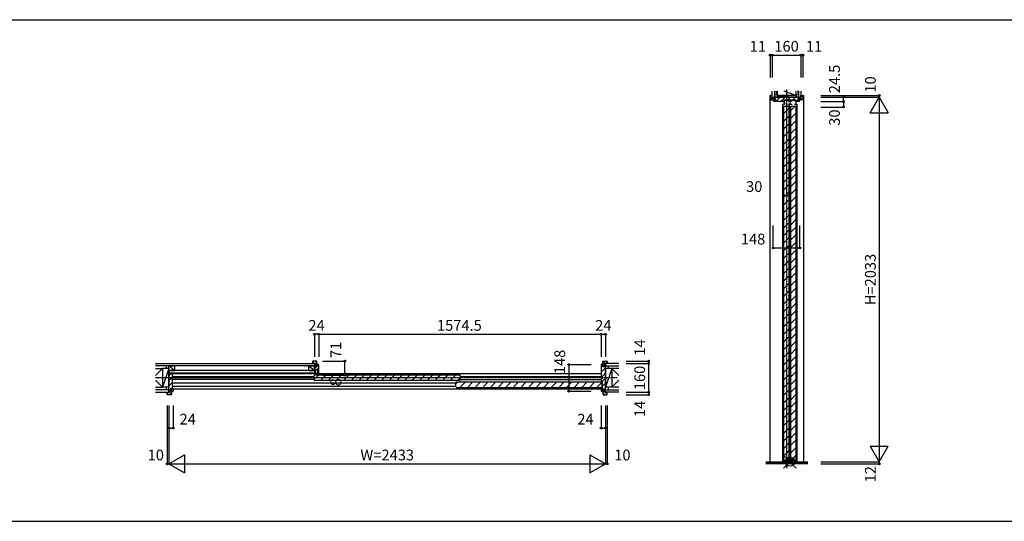
# Model space of a CAD drawing. Extents: x 0 to 28681, y 0 to 20000.
# Drawn here: x 5753 to 11241, y 0 to 2798 of the extents above; entities that cross this region are included whole.
import ezdxf
from ezdxf.enums import TextEntityAlignment as Align

# ---------------------------------------------------------------- set-up
doc = ezdxf.new("R2010")
doc.units = 0
doc.linetypes.add('YCENTER_1', pattern=[13, 10, -1, 1, -1])
for name, color, linetype in [('YKK_B1', 4, 'CONTINUOUS'), ('YKK_C1', 4, 'CONTINUOUS'), ('YKK_F1', 7, 'CONTINUOUS'), ('YKK_IN', 1, 'CONTINUOUS'), ('YKK_N1', 2, 'CONTINUOUS'), ('YKK_Z1', 7, 'CONTINUOUS')]:
    doc.layers.add(name, color=color, linetype=linetype)
doc.styles.get("Standard").update_dxf_attribs({"font": 'txt.shx', "bigfont": 'bigfont.shx'})

msp = doc.modelspace()

# ---------------------------------------------------------------- linework, layer by layer
at = {"layer": 'YKK_B1', "linetype": 'ByBlock', "lineweight": -2}
for p, q in [((7385.8, 892), (7385.8, 880)), ((7385.8, 880), (7402.3, 880)), ((7407.8, 894), (7387.8, 894)), ((7402.3, 880), (7402.3, 866)), ((7409.8, 866), (7409.8, 892)), ((9004.3, 866), (9004.3, 892)), ((9006.3, 894), (9026.3, 894)), ((9028.3, 880), (9011.8, 880)), ((9011.8, 880), (9011.8, 866)), ((9028.3, 892), (9028.3, 880)), ((6585.3, 728.5), (6585.3, 828)), ((6585.3, 828), (6602.3, 828)), ((6602.3, 828), (6609.3, 828)), ((6609.3, 828), (6609.3, 822)), ((7401.1, 871.5), (7395.8, 871.5)), ((7395.8, 871.5), (7395.8, 841)), ((7395.8, 841), (7398.8, 841)), ((7398.8, 828), (7395.8, 828)), ((7395.8, 828), (7395.8, 823)), ((7398.8, 841), (7398.8, 828)), ((7402.1, 870.5), (7401.1, 871.5)), ((7402.1, 862), (7402.1, 870.5)), ((7409.8, 862), (7402.1, 862)), ((7402.3, 866), (7409.8, 866)), ((7403.1, 827.8), (7403.1, 846.5)), ((7403.1, 846.5), (7412.6, 846.5)), ((7403.1, 823), (7403.1, 827.8)), ((7417.8, 874), (7409.8, 874)), ((7409.8, 874), (7409.8, 867)), ((7409.8, 867), (7409.8, 862)), ((7412.6, 846.5), (7412.6, 827.8)), ((7412.6, 827.8), (7412.6, 823)), ((7419.8, 823), (7419.8, 872)), ((8994.3, 872), (8994.3, 806.5)), ((9004.3, 874), (8996.3, 874)), ((9004.3, 867), (9004.3, 874)), ((9004.3, 862), (9004.3, 867)), ((9011.8, 866), (9004.3, 866)), ((9012, 862), (9004.3, 862)), ((9013, 871.5), (9012, 870.5)), ((9012, 870.5), (9012, 862)), ((9018.3, 871.5), (9013, 871.5)), ((9018.3, 728.5), (9018.3, 871.5)), ((6603.3, 819), (6603.3, 743)), ((6608.3, 821), (6605.3, 821)), ((7395.8, 823), (7403.1, 823)), ((7412.6, 823), (7419.8, 823)), ((8994.3, 806.5), (8994.8, 806)), ((8994.8, 794), (8994.3, 793.5)), ((8994.3, 793.5), (8994.3, 784)), ((8994.8, 806), (8999.3, 806)), ((8999.3, 794), (8994.8, 794)), ((8995.3, 783), (8998.3, 783)), ((8999.3, 806), (8999.3, 805)), ((8999.3, 805), (8999.3, 795)), ((8999.3, 795), (8999.3, 794)), ((9000.3, 781), (9000.3, 743)), ((6575.3, 708), (6575.3, 720)), ((6575.3, 720), (6591.8, 720)), ((6590.6, 728.5), (6585.3, 728.5)), ((6591.6, 729.5), (6590.6, 728.5)), ((6599.3, 738), (6591.6, 738)), ((6591.6, 738), (6591.6, 729.5)), ((6591.8, 720), (6591.8, 734)), ((6591.8, 734), (6599.3, 734)), ((6599.3, 733), (6599.3, 738)), ((6599.3, 734), (6599.3, 708)), ((6599.3, 726), (6599.3, 733)), ((6607.3, 726), (6599.3, 726)), ((6605.3, 741), (6608.3, 741)), ((6609.3, 740), (6609.3, 728)), ((8994.3, 740), (8994.3, 728)), ((8998.3, 741), (8995.3, 741)), ((8996.3, 726), (9004.3, 726)), ((9004.3, 733), (9004.3, 738)), ((9004.3, 738), (9012, 738)), ((9004.3, 734), (9004.3, 708)), ((9011.8, 734), (9004.3, 734)), ((9004.3, 726), (9004.3, 733)), ((9011.8, 720), (9011.8, 734)), ((9028.3, 720), (9011.8, 720)), ((9012, 738), (9012, 729.5)), ((9012, 729.5), (9013, 728.5)), ((9013, 728.5), (9018.3, 728.5)), ((9028.3, 708), (9028.3, 720)), ((6597.3, 706), (6577.3, 706)), ((9006.3, 706), (9026.3, 706))]:
    msp.add_line(p, q, dxfattribs=at)
at = {"layer": 'YKK_B1'}
for p, q in [((7385.8, 890.8), (7396.6, 880)), ((7399.6, 894), (7409.8, 883.7)), ((9004.3, 891.6), (9015.9, 880)), ((9018.9, 894), (9028.3, 884.6)), ((6585.3, 812.1), (6601.2, 828)), ((7395.8, 867.1), (7400.3, 871.5)), ((7395.8, 850.1), (7407.7, 862)), ((7398.8, 836.1), (7403.1, 840.4)), ((7402.3, 874.3), (7409.8, 866.8)), ((7402.7, 823), (7403.1, 823.4)), ((7409.2, 846.5), (7419.8, 857.1)), ((7409.8, 864.1), (7419.2, 873.5)), ((7412.6, 832.9), (7419.8, 840.2)), ((8994.3, 859.5), (9004.3, 869.5)), ((8994.3, 831.2), (9018.3, 855.2)), ((8997.4, 806), (9018.3, 826.9)), ((9004.3, 874.6), (9011.8, 867.1)), ((6585.3, 783.8), (6603.3, 801.8)), ((6585.3, 755.6), (6603.3, 773.6)), ((8994.3, 822.5), (6609.3, 822.5)), ((6609.3, 808.5), (7395.3, 808.5)), ((7395.3, 791.5), (6609.3, 791.5)), ((8184.8, 770.5), (6609.3, 770.5)), ((7395.3, 792), (7418.1, 814.8)), ((7395.3, 788.3), (7395.3, 811.7)), ((8206, 815), (7398.6, 815)), ((8206, 785), (7398.6, 785)), ((7419.6, 823), (7419.8, 823.2)), ((7430.7, 785), (7460.5, 814.8)), ((7473.1, 785), (7503.1, 815)), ((7515.6, 785), (7545.3, 814.8)), ((7558, 785), (7588, 815)), ((7600.4, 785), (7630.2, 814.8)), ((7642.8, 785), (7672.8, 815)), ((7685.3, 785), (7715, 814.8)), ((7727.7, 785), (7757.5, 814.8)), ((7770.1, 785), (7800.1, 815)), ((7812.5, 785), (7842.3, 814.8)), ((7855, 785), (7885, 815)), ((7897.4, 785), (7927.2, 814.8)), ((7939.8, 785), (7969.6, 814.8)), ((7982.2, 785), (8012.2, 815)), ((8024.7, 785), (8054.5, 814.8)), ((8067.1, 785), (8097.1, 815)), ((8109.5, 785), (8139.3, 814.8)), ((8152, 785), (8182, 815)), ((8184.8, 766.8), (8195, 777)), ((8184.8, 750.3), (8184.8, 773.7)), ((8188.1, 777), (8995.5, 777)), ((8194.4, 785), (8209.3, 799.9)), ((8207.5, 747), (8237.5, 777)), ((8209.3, 811.7), (8209.3, 788.3)), ((8209.3, 808.5), (8994.3, 808.5)), ((8209.3, 791.5), (8994.3, 791.5)), ((8249.9, 747), (8279.9, 777)), ((8292.3, 747), (8322.3, 777)), ((8334.7, 747), (8364.7, 777)), ((8377.2, 747), (8407.2, 777)), ((8419.6, 747), (8449.6, 777)), ((8462, 747), (8492, 777)), ((8504.5, 747), (8534.5, 777)), ((8546.9, 747), (8576.9, 777)), ((8589.3, 747), (8619.3, 777)), ((8631.7, 747), (8661.7, 777)), ((8674.2, 747), (8704.2, 777)), ((8716.6, 747), (8746.6, 777)), ((8759, 747), (8789, 777)), ((8801.4, 747), (8831.4, 777)), ((8843.9, 747), (8873.9, 777)), ((8886.3, 747), (8916.3, 777)), ((8928.7, 747), (8958.7, 777)), ((8971.1, 747), (8998.7, 774.6)), ((8998.8, 773.7), (8998.8, 750.3)), ((9000.3, 780.6), (9018.3, 798.6)), ((9000.3, 752.3), (9018.3, 770.3)), ((6575.3, 714.8), (6584.1, 706)), ((6586.6, 728.5), (6591.6, 733.6)), ((6587, 720), (6599.3, 707.8)), ((6591.8, 732.2), (6599.3, 724.7)), ((6596.1, 738), (6603.3, 745.3)), ((6609.3, 753.5), (8184.8, 753.5)), ((6609.3, 739.5), (8994.3, 739.5)), ((8188.1, 747), (8995.5, 747)), ((9002.3, 726), (9004.3, 728)), ((9004.3, 733.2), (9011.8, 725.7)), ((9004.3, 716.2), (9014.6, 706)), ((9012, 735.7), (9018.3, 742)), ((9017.5, 720), (9028.3, 709.2))]:
    msp.add_line(p, q, dxfattribs=at)
at = {"layer": 'YKK_B1', "linetype": 'Continuous'}
msp.add_line((7398.8, 828), (7398.8, 840.5), dxfattribs=at)
at = {"layer": 'YKK_B1', "linetype": 'ByBlock', "lineweight": -2}
for centre, radius, start, end in [((7387.8, 892), 2, 90, 180), ((7407.8, 892), 2, 360, 90), ((9006.3, 892), 2, 90, 180), ((9026.3, 892), 2, 0, 90), ((7417.8, 872), 2, 0, 90), ((8996.3, 872), 2, 90, 180), ((6605.3, 819), 2, 90, 180), ((6608.3, 822), 1, 270, 360), ((8995.3, 784), 1, 180, 270), ((8998.3, 781), 2, 0, 90), ((6605.3, 743), 2, 180, 270), ((6607.3, 728), 2, 270, 360), ((6608.3, 740), 1, 0, 90), ((8995.3, 740), 1, 90, 180), ((8996.3, 728), 2, 180, 270), ((8998.3, 743), 2, 270, 360), ((6577.3, 708), 2, 180, 270), ((6597.3, 708), 2, 270, 0), ((9006.3, 708), 2, 180, 270), ((9026.3, 708), 2, 270, 360)]:
    msp.add_arc(centre, radius, start, end, dxfattribs=at)
at = {"layer": 'YKK_B1'}
for centre, start, end in [((7398.6, 811.7), 90, 180), ((7398.6, 788.3), 180, 270), ((8188.1, 773.7), 90, 180), ((8206, 811.7), 0, 90), ((8206, 788.3), 270, 0), ((8995.5, 773.7), 0, 90), ((8188.1, 750.3), 180, 270), ((8995.5, 750.3), 270, 0)]:
    msp.add_arc(centre, 3.3, start, end, dxfattribs=at)
at = {"layer": 'YKK_C1'}
for p, q in [((9938.8, 2375), (9933.8, 2375)), ((9933.8, 2375), (9933.8, 332)), ((9936.8, 2361.6), (9947.4, 2351)), ((9940.4, 2375), (9947.8, 2367.6)), ((9957.7, 2358.7), (9964, 2365)), ((9968.3, 2341), (9992.3, 2365)), ((9996.6, 2341), (10020.6, 2365)), ((10033.3, 2349.4), (10048.9, 2365)), ((10061.6, 2349.4), (10077.2, 2365)), ((10107.8, 2360.3), (10117.1, 2351)), ((10110.1, 2375), (10118.8, 2366.3)), ((10116.8, 2375), (10121.8, 2375)), ((10121.8, 2375), (10121.8, 332)), ((9956.9, 2358.5), (9961.8, 2353.6)), ((10005, 2340.8), (10014.7, 2340.8)), ((10006.8, 333.7), (10006.8, 2325.6)), ((10021.6, 2325.8), (10009, 2325.8)), ((10012.8, 341), (10012.8, 2316)), ((10020.4, 2344.3), (10014.7, 2344.3)), ((10014.7, 2344.3), (10014.7, 2325.8)), ((10018.4, 2344.3), (10018.4, 2349.4)), ((10034, 2325.8), (10059.6, 2325.8)), ((10035.2, 2344.3), (10058.4, 2344.3)), ((10037.2, 2349.4), (10037.2, 2344.3)), ((10042.8, 341), (10042.8, 2316)), ((10044.8, 335), (10044.8, 2325.6)), ((10050.8, 341), (10050.8, 2316)), ((10050.8, 2290.6), (10076.2, 2316)), ((10056.4, 2349.4), (10056.4, 2344.3)), ((10072, 2325.8), (10084.6, 2325.8)), ((10073.2, 2344.3), (10078.9, 2344.3)), ((10075.2, 2349.4), (10075.2, 2344.3)), ((10078.9, 2344.3), (10078.9, 2325.8)), ((10088.6, 2340.8), (10078.9, 2340.8)), ((10080.8, 341), (10080.8, 2316)), ((10081.4, 2341), (10091.4, 2351)), ((10086.8, 333.7), (10086.8, 2325.6)), ((10093.8, 2357.3), (10100.1, 2351)), ((10012.8, 2273.6), (10042.8, 2303.6)), ((10012.8, 2231.2), (10042.8, 2261.2)), ((10050.8, 2248.2), (10080.8, 2278.2)), ((10012.8, 2188.8), (10042.8, 2218.8)), ((10050.8, 2205.7), (10080.8, 2235.7)), ((10012.8, 2146.3), (10042.8, 2176.3)), ((10050.8, 2163.3), (10080.8, 2193.3)), ((10050.8, 2120.9), (10080.8, 2150.9)), ((10012.8, 2103.9), (10042.8, 2133.9)), ((10012.8, 2061.5), (10042.8, 2091.5)), ((10050.8, 2078.5), (10080.8, 2108.5)), ((10012.8, 2019.1), (10042.8, 2049.1)), ((10050.8, 2036), (10080.8, 2066)), ((10012.8, 1976.6), (10042.8, 2006.6)), ((10050.8, 1993.6), (10080.8, 2023.6)), ((10050.8, 1951.2), (10080.8, 1981.2)), ((10012.8, 1934.2), (10042.8, 1964.2)), ((10012.8, 1891.8), (10042.8, 1921.8)), ((10050.8, 1908.7), (10080.8, 1938.7)), ((10012.8, 1849.4), (10042.8, 1879.4)), ((10050.8, 1866.3), (10080.8, 1896.3)), ((10012.8, 1806.9), (10042.8, 1836.9)), ((10050.8, 1823.9), (10080.8, 1853.9)), ((10050.8, 1781.5), (10080.8, 1811.5)), ((10012.8, 1764.5), (10042.8, 1794.5)), ((10050.8, 1739), (10080.8, 1769)), ((10012.8, 1722.1), (10042.8, 1752.1)), ((10012.8, 1679.6), (10042.8, 1709.6)), ((10050.8, 1696.6), (10080.8, 1726.6)), ((10012.8, 1637.2), (10042.8, 1667.2)), ((10050.8, 1654.2), (10080.8, 1684.2)), ((10012.8, 1594.8), (10042.8, 1624.8)), ((10050.8, 1611.8), (10080.8, 1641.8)), ((10050.8, 1569.3), (10080.8, 1599.3)), ((10012.8, 1552.4), (10042.8, 1582.4)), ((10012.8, 1509.9), (10042.8, 1539.9)), ((10050.8, 1526.9), (10080.8, 1556.9)), ((10012.8, 1467.5), (10042.8, 1497.5)), ((10050.8, 1484.5), (10080.8, 1514.5)), ((10012.8, 1425.1), (10042.8, 1455.1)), ((10050.8, 1442.1), (10080.8, 1472.1)), ((10050.8, 1399.6), (10080.8, 1429.6)), ((10012.8, 1382.7), (10042.8, 1412.7)), ((10050.8, 1357.2), (10080.8, 1387.2)), ((10012.8, 1340.2), (10042.8, 1370.2)), ((10012.8, 1297.8), (10042.8, 1327.8)), ((10050.8, 1314.8), (10080.8, 1344.8)), ((10012.8, 1255.4), (10042.8, 1285.4)), ((10050.8, 1272.4), (10080.8, 1302.4)), ((10012.8, 1213), (10042.8, 1243)), ((10050.8, 1229.9), (10080.8, 1259.9)), ((10050.8, 1187.5), (10080.8, 1217.5)), ((10012.8, 1170.5), (10042.8, 1200.5)), ((10012.8, 1128.1), (10042.8, 1158.1)), ((10050.8, 1145.1), (10080.8, 1175.1)), ((10012.8, 1085.7), (10042.8, 1115.7)), ((10050.8, 1102.6), (10080.8, 1132.6)), ((10012.8, 1043.2), (10042.8, 1073.2)), ((10050.8, 1060.2), (10080.8, 1090.2)), ((10050.8, 1017.8), (10080.8, 1047.8)), ((10012.8, 1000.8), (10042.8, 1030.8)), ((10012.8, 958.4), (10042.8, 988.4)), ((10050.8, 975.4), (10080.8, 1005.4)), ((10012.8, 916), (10042.8, 946)), ((10050.8, 932.9), (10080.8, 962.9)), ((10012.8, 873.5), (10042.8, 903.5)), ((10050.8, 890.5), (10080.8, 920.5)), ((10012.8, 831.1), (10042.8, 861.1)), ((10050.8, 848.1), (10080.8, 878.1)), ((10050.8, 805.7), (10080.8, 835.7)), ((10012.8, 788.7), (10042.8, 818.7)), ((10012.8, 746.3), (10042.8, 776.3)), ((10050.8, 763.2), (10080.8, 793.2)), ((10012.8, 703.8), (10042.8, 733.8)), ((10050.8, 720.8), (10080.8, 750.8)), ((10012.8, 661.4), (10042.8, 691.4)), ((10050.8, 678.4), (10080.8, 708.4)), ((10050.8, 636), (10080.8, 666)), ((10012.8, 619), (10042.8, 649)), ((10012.8, 576.6), (10042.8, 606.6)), ((10050.8, 593.5), (10080.8, 623.5)), ((10012.8, 534.1), (10042.8, 564.1)), ((10050.8, 551.1), (10080.8, 581.1)), ((10012.8, 491.7), (10042.8, 521.7)), ((10050.8, 508.7), (10080.8, 538.7)), ((10050.8, 466.2), (10080.8, 496.2)), ((10012.8, 449.3), (10042.8, 479.3)), ((10050.8, 423.8), (10080.8, 453.8)), ((10012.8, 406.9), (10042.8, 436.9)), ((10012.8, 364.4), (10042.8, 394.4)), ((10050.8, 381.4), (10080.8, 411.4)), ((10008.5, 335.4), (10009.9, 335.9)), ((10008.5, 332), (10008.5, 335.4)), ((10085.1, 332), (10008.5, 332)), ((10010.3, 336.8), (10010.3, 333.5)), ((10019.8, 336.8), (10019.8, 334.3)), ((10019.8, 334.3), (10021.4, 334.3)), ((10019.9, 337), (10021.9, 337)), ((10021.9, 337), (10021.9, 333.2)), ((10021.9, 333.2), (10026.1, 333.2)), ((10026.1, 333.2), (10026.1, 334.8)), ((10029.5, 334.8), (10029.5, 333.2)), ((10029.5, 333.2), (10033.7, 333.2)), ((10031.8, 341), (10042.8, 352)), ((10033.7, 333.2), (10033.7, 337)), ((10033.7, 337), (10035.7, 337)), ((10041.3, 333.5), (10041.3, 336.8)), ((10052.3, 333.5), (10052.3, 336.8)), ((10052.8, 341), (10080.8, 369)), ((10057.9, 337), (10059.9, 337)), ((10059.9, 337), (10059.9, 333.2)), ((10059.9, 333.2), (10064.1, 333.2)), ((10064.1, 333.2), (10064.1, 334.8)), ((10067.5, 334.8), (10067.5, 333.2)), ((10067.5, 333.2), (10071.7, 333.2)), ((10071.7, 333.2), (10071.7, 337)), ((10071.7, 337), (10073.7, 337)), ((10072.2, 334.3), (10073.8, 334.3)), ((10083.3, 336.8), (10083.3, 333.5)), ((10083.8, 335.9), (10085.1, 335.4)), ((10085.1, 335.4), (10085.1, 332))]:
    msp.add_line(p, q, dxfattribs=at)
at = {"layer": 'YKK_C1', "linetype": 'ByBlock', "lineweight": -2}
for p, q in [((9936.8, 2373), (9936.8, 2353)), ((9947.8, 2375), (9938.8, 2375)), ((9947.8, 2358.5), (9947.8, 2375)), ((9956.3, 2365), (10099.3, 2365)), ((9956.3, 2359.7), (9956.3, 2365)), ((10099.3, 2365), (10099.3, 2359.7)), ((10107.8, 2358.5), (10107.8, 2375)), ((10107.8, 2375), (10116.8, 2375)), ((10118.8, 2373), (10118.8, 2353)), ((9938.8, 2351), (9961.8, 2351)), ((9961.8, 2358.5), (9947.8, 2358.5)), ((9957.3, 2358.7), (9956.3, 2359.7)), ((9956.3, 2343), (9956.3, 2351)), ((9956.3, 2351), (9963.3, 2351)), ((9965.8, 2358.7), (9957.3, 2358.7)), ((10012.7, 2341), (9958.3, 2341)), ((9961.8, 2351), (9961.8, 2358.5)), ((9963.3, 2351), (9965.8, 2351)), ((9965.8, 2351), (9965.8, 2358.7)), ((10013.2, 2341.5), (10012.7, 2341)), ((10038.3, 2349.4), (10013.2, 2349.4)), ((10013.2, 2349.4), (10013.2, 2341.5)), ((10018.4, 2349.4), (10037.2, 2349.4)), ((10055.3, 2349.4), (10038.3, 2349.4)), ((10046.8, 2344.3), (10046.8, 2325.8)), ((10080.4, 2349.4), (10055.3, 2349.4)), ((10057.3, 2349.4), (10075.2, 2349.4)), ((10080.4, 2341.5), (10080.4, 2349.4)), ((10080.9, 2341), (10080.4, 2341.5)), ((10097.3, 2341), (10080.9, 2341)), ((10098.3, 2358.7), (10089.8, 2358.7)), ((10089.8, 2358.7), (10089.8, 2351)), ((10089.8, 2351), (10092.3, 2351)), ((10092.3, 2351), (10099.3, 2351)), ((10093.8, 2351), (10093.8, 2358.5)), ((10093.8, 2358.5), (10107.8, 2358.5)), ((10116.8, 2351), (10093.8, 2351)), ((10099.3, 2359.7), (10098.3, 2358.7)), ((10099.3, 2351), (10099.3, 2343)), ((10005.3, 332.7), (10005.3, 332.1)), ((10008, 336.2), (10005.9, 334.1)), ((10019.8, 336.8), (10009.4, 336.8)), ((10035.3, 335.7), (10035.5, 336.1)), ((10036.1, 333.6), (10035.3, 335.7)), ((10035.5, 336.1), (10035.7, 336.5)), ((10035.7, 336.5), (10036, 336.8)), ((10036, 336.8), (10057.6, 336.8)), ((10058.3, 335.7), (10057.5, 333.6)), ((10057.6, 336.8), (10057.9, 336.5)), ((10057.9, 336.5), (10058.2, 336.1)), ((10058.2, 336.1), (10058.3, 335.7)), ((10073.8, 336.8), (10084.2, 336.8)), ((10073.8, 334.3), (10073.8, 336.8)), ((10085.6, 336.3), (10087.7, 334.1)), ((10088.3, 332.7), (10088.3, 332.1))]:
    msp.add_line(p, q, dxfattribs=at)
at = {"layer": 'YKK_C1', "linetype": 'Continuous'}
for p, q in [((10092.3, 2365), (9963.3, 2365)), ((10012.8, 2316), (10042.8, 2316)), ((10050.8, 2316), (10080.8, 2316)), ((10012.8, 341), (10042.8, 341)), ((10050.8, 341), (10080.8, 341))]:
    msp.add_line(p, q, dxfattribs=at)
at = {"layer": 'YKK_C1', "linetype": 'ByBlock', "lineweight": -2}
for centre, radius, start, end in [((9938.8, 2373), 2, 90, 180), ((10116.8, 2373), 2, 0, 90), ((9938.8, 2353), 2, 180, 270), ((9958.3, 2343), 2, 180, 270), ((10097.3, 2343), 2, 270, 360), ((10116.8, 2353), 2, 270, 0), ((10007.3, 332.7), 2, 135, 180), ((10009.4, 334.8), 2, 90, 135), ((10027.8, 334.8), 1.7, 360, 180), ((10065.8, 334.8), 1.7, 360, 180), ((10084.2, 334.8), 2, 45, 90), ((10086.3, 332.7), 2, 360, 45)]:
    msp.add_arc(centre, radius, start, end, dxfattribs=at)
at = {"layer": 'YKK_F1'}
for p, q in [((0, 2797.5), (28500, 2797.5)), ((0, 0), (28681, 0))]:
    msp.add_line(p, q, dxfattribs=at)
at = {"layer": 'YKK_IN', "linetype": 'Continuous'}
for p, q in [((10011.5, 296.6), (10082.2, 367.4)), ((10011.5, 367.4), (10082.2, 296.6))]:
    msp.add_line(p, q, dxfattribs=at)
msp.add_circle((10046.8, 332), 25, dxfattribs=at)
at = {"layer": 'YKK_N1', "linetype": 'Continuous'}
for p, q in [((9936.8, 2599.4), (9936.8, 2474.4)), ((9947.8, 2599.4), (9936.8, 2599.4)), ((9947.8, 2599.4), (9947.8, 2474.4)), ((9947.8, 2599.4), (10107.8, 2599.4)), ((10107.8, 2599.4), (10107.8, 2474.4)), ((10107.8, 2599.4), (10118.8, 2599.4)), ((10118.8, 2599.4), (10118.8, 2474.4)), ((10219.7, 2375), (10544.7, 2375)), ((10219.7, 2365), (10544.7, 2365)), ((10494.7, 2278.4), (10544.7, 2365)), ((10544.7, 2375), (10544.7, 332)), ((10544.7, 2365), (10594.7, 2278.4)), ((10219.7, 2340.5), (10344.7, 2340.5)), ((10219.7, 2310.5), (10344.7, 2310.5)), ((10344.7, 2340.5), (10344.7, 2310.5)), ((10494.7, 2278.4), (10594.7, 2278.4)), ((10012.8, 1817), (10042.8, 1817)), ((9953.8, 1524.3), (10101.8, 1524.3)), ((7419.8, 1043), (7395.8, 1043)), ((7395.8, 1043), (7395.8, 918)), ((7419.8, 1043), (7419.8, 918)), ((7419.8, 1043), (8994.3, 1043)), ((8994.3, 1043), (9018.3, 1043)), ((8994.3, 1043), (8994.3, 918)), ((9018.3, 1043), (9018.3, 918)), ((7440.3, 894), (7565.3, 894)), ((7565.3, 823), (7565.3, 894)), ((9134.1, 894), (9259.1, 894)), ((9134.1, 880), (9259.1, 880)), ((9259.1, 880), (9259.1, 894)), ((9259.1, 880), (9259.1, 720)), ((8813.3, 874), (8938.3, 874)), ((8813.3, 874), (8813.3, 726)), ((7440.3, 823), (7565.3, 823)), ((7440.3, 815), (7565.3, 815)), ((8813.3, 726), (8938.3, 726)), ((9134.1, 720), (9259.1, 720)), ((9259.1, 720), (9259.1, 706)), ((9134.1, 706), (9259.1, 706)), ((6575.3, 645), (6575.3, 320)), ((6585.3, 645), (6585.3, 320)), ((6609.3, 645), (6609.3, 520)), ((8994.3, 645), (8994.3, 520)), ((9018.3, 645), (9018.3, 320)), ((9028.3, 645), (9028.3, 320)), ((6585.3, 520), (6609.3, 520)), ((8994.3, 520), (9018.3, 520)), ((10494.7, 418.6), (10594.7, 418.6)), ((10494.7, 418.6), (10544.7, 332)), ((10544.7, 332), (10594.7, 418.6)), ((6585.3, 320), (6671.9, 370)), ((6671.9, 370), (6671.9, 270)), ((8931.7, 370), (8931.7, 270)), ((8931.7, 370), (9018.3, 320)), ((10219.7, 332), (10544.7, 332)), ((6585.3, 320), (6671.9, 270)), ((6585.3, 320), (9018.3, 320)), ((8931.7, 270), (9018.3, 320)), ((10219.7, 320), (10544.7, 320))]:
    msp.add_line(p, q, dxfattribs=at)
at = {"layer": 'YKK_N1'}
for p, q in [((10344.7, 2340.5), (10344.7, 2365)), ((9953.8, 1524.3), (9953.8, 1649.3)), ((10101.8, 1524.3), (10101.8, 1649.3)), ((7565.3, 823), (7565.3, 815)), ((10544.7, 332), (10544.7, 320)), ((6585.3, 320), (6575.3, 320)), ((9018.3, 320), (9028.3, 320))]:
    msp.add_line(p, q, dxfattribs=at)
at = {"layer": 'YKK_N1', "linetype": 'Continuous'}
for centre in [(9936.8, 2599.4), (9947.8, 2599.4), (10107.8, 2599.4), (10118.8, 2599.4), (10344.7, 2365), (10544.7, 2375), (10344.7, 2340.5), (10344.7, 2310.5), (10012.8, 1817), (10042.8, 1817), (9953.8, 1524.3), (10101.8, 1524.3), (7395.8, 1043), (7419.8, 1043), (8994.3, 1043), (9018.3, 1043), (7565.3, 894), (8813.3, 874), (9259.1, 894), (9259.1, 880), (7565.3, 823), (7565.3, 815), (8813.3, 726), (9259.1, 720), (9259.1, 706), (6585.3, 520), (6609.3, 520), (8994.3, 520), (9018.3, 520), (6575.3, 320), (9028.3, 320), (10544.7, 320)]:
    msp.add_circle(centre, 5, dxfattribs=at)
at = {"layer": 'YKK_Z1', "linetype": 'Continuous'}
for p, q in [((9947.8, 2365), (9947.8, 2399.4)), ((9947.8, 2365), (9960.3, 2365)), ((9960.3, 2399.4), (9960.3, 2365)), ((9960.3, 2380), (9975.3, 2380)), ((9975.3, 2380), (9970.3, 2398.5)), ((9975.3, 2399.2), (9975.3, 2365)), ((10080.3, 2375), (9975.3, 2375)), ((9975.3, 2375), (10080.3, 2365)), ((10080.3, 2375), (10013.6, 2399.2)), ((10080.3, 2399.2), (10080.3, 2365)), ((10080.3, 2380), (10095.3, 2380)), ((10095.3, 2380), (10089.8, 2400.4)), ((10095.3, 2365), (10095.3, 2399.4)), ((10095.3, 2365), (10107.8, 2365)), ((10107.8, 2399.4), (10107.8, 2365)), ((6509.4, 880), (7395.8, 880)), ((7395.8, 880), (7395.8, 867.5)), ((9093.1, 880), (9018.3, 880)), ((9018.3, 880), (9018.3, 867.5)), ((7395.8, 867.5), (6509.4, 867.5)), ((6509.4, 812.6), (6549.3, 852.5)), ((6509.4, 852.5), (6549.3, 852.5)), ((6549.3, 852.5), (6549.3, 747.5)), ((6585.3, 852.5), (6549.3, 852.5)), ((6585.3, 852.5), (6549.3, 747.5)), ((6549.3, 852.5), (6549.3, 747.5)), ((6615.3, 840.5), (6585.3, 867.5)), ((6585.3, 852.5), (6585.3, 747.5)), ((7395.8, 840.5), (6585.3, 840.5)), ((6585.3, 828), (7395.8, 828)), ((6615.3, 867.5), (6615.3, 840.5)), ((7365.8, 840.5), (7365.8, 867.5)), ((7365.8, 867.5), (7395.8, 840.5)), ((9018.3, 739.5), (9018.3, 868.5)), ((9018.3, 739.5), (9018.3, 868.5)), ((9018.3, 867.5), (9093.1, 867.5)), ((9054.3, 852.5), (9018.3, 747.5)), ((9092.7, 814.1), (9054.3, 852.5)), ((9054.3, 852.5), (9054.3, 747.5)), ((9093.1, 852.5), (9054.3, 852.5)), ((6509.4, 787.4), (6549.3, 747.5)), ((9093.1, 786.3), (9054.3, 747.5)), ((6509.4, 747.5), (6549.3, 747.5)), ((6585.3, 732.5), (6509.4, 732.5)), ((6509.4, 720), (6585.3, 720)), ((6585.3, 747.5), (6549.3, 747.5)), ((6585.3, 720), (6585.3, 732.5)), ((9018.3, 732.5), (9093.1, 732.5)), ((9018.3, 720), (9018.3, 732.5)), ((9093.1, 720), (9018.3, 720)), ((9093.1, 747.5), (9054.3, 747.5)), ((9912.7, 332), (10046.8, 332)), ((10046.8, 332), (10146.8, 332))]:
    msp.add_line(p, q, dxfattribs=at)
at = {"layer": 'YKK_Z1', "linetype": 'YCENTER_1'}
for p, q in [((10027.8, 2407.5), (10027.8, 295.7)), ((9083.9, 800), (6510.2, 800))]:
    msp.add_line(p, q, dxfattribs=at)
at = {"layer": 'YKK_Z1'}
for p, q in [((6570.3, 867.5), (6570.3, 852.5)), ((6585.3, 840.5), (6585.3, 867.5)), ((6585.3, 867.5), (6615.3, 867.5)), ((6585.3, 840.5), (6615.3, 840.5)), ((7365.8, 867.5), (7395.8, 867.5)), ((7365.8, 840.5), (7395.8, 840.5)), ((7395.8, 840.5), (7395.8, 867.5)), ((9018.3, 852.5), (9018.3, 747.5)), ((9054.3, 852.5), (9018.3, 852.5)), ((9033.3, 867.5), (9033.3, 852.5)), ((9054.3, 852.5), (9054.3, 747.5)), ((6570.3, 747.5), (6570.3, 732.5)), ((9054.3, 747.5), (9018.3, 747.5)), ((9033.3, 747.5), (9033.3, 732.5)), ((9912.7, 329), (10146.8, 329)), ((9912.7, 326), (10146.8, 326)), ((9912.7, 323), (10146.8, 323)), ((10146.8, 320), (9912.7, 320))]:
    msp.add_line(p, q, dxfattribs=at)

# ---------------------------------------------------------------- texts
at = {"layer": 'YKK_N1'}
for s, p in [('11', (9867.6, 2641.1)), ('160', (10027.8, 2641.4)), ('11', (10181.3, 2641.2)), ('148', (9841.1, 1566.3)), ('1574.5', (8204.1, 1085)), ('10', (6512, 362)), ('W=2433', (7801.8, 362)), ('10', (9112.8, 362))]:
    msp.add_text(s, height=60, dxfattribs=at).set_placement(p, align=Align.MIDDLE)
for s, p in [('24.5', (10302.7, 2466.7)), ('10', (10502.9, 2436.4)), ('H=2033', (10502.7, 1348.5)), ('71', (7523.3, 955.9)), ('14', (9217.1, 969.4)), ('148', (8771.3, 888.8)), ('160', (9217.1, 799.5)), ('8', (7522.8, 775.5)), ('14', (9217.1, 627)), ('12', (10502.9, 262.7))]:
    msp.add_text(s, height=60, rotation=90, dxfattribs=at).set_placement(p, align=Align.MIDDLE)
at = {"layer": 'YKK_N1', "linetype": 'Continuous'}
msp.add_text('30', height=60, rotation=90, dxfattribs=at).set_placement((10302.7, 2251.5), align=Align.MIDDLE)
for s, p in [('30', (9847.4, 1859)), ('24', (7407.8, 1085)), ('24', (9006.3, 1085)), ('24', (6689.6, 562)), ('24', (8907, 562))]:
    msp.add_text(s, height=60, dxfattribs=at).set_placement(p, align=Align.MIDDLE)

doc.saveas('drawing.dxf')
